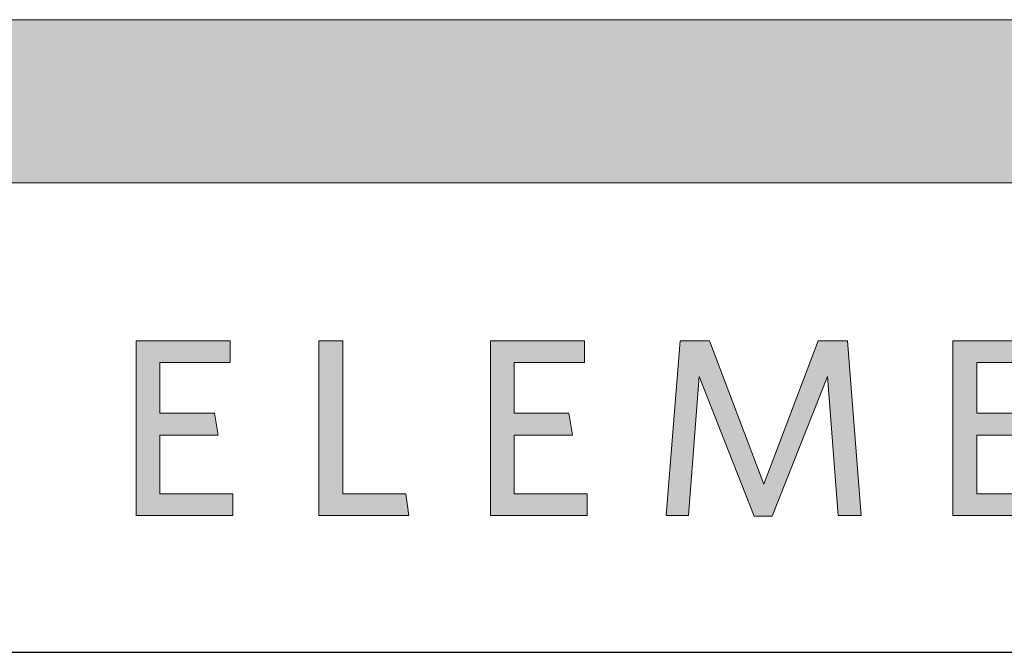
# Model space of a CAD drawing. Units: millimetres. Extents: x 0 to 3906, y 0 to 2762.
# Drawn here: x 2889 to 3033, y 272 to 365 of the extents above; entities that cross this region are included whole.
import ezdxf

# ---------------------------------------------------------------- set-up
doc = ezdxf.new("R2010")
doc.units = ezdxf.units.MM
doc.header["$LTSCALE"] = 10
doc.layers.add('Layer 1', color=7, linetype='Continuous')
for name, color, linetype, lineweight in [('MITAT', 2, 'Continuous', 25), ('NIMIÖ RAAMIT', 6, 'Continuous', 25), ('TEKSTIT', 7, 'Continuous', 35)]:
    doc.layers.add(name, color=color, linetype=linetype, lineweight=lineweight)

# ---------------------------------------------------------------- blocks, each defined once
blk = doc.blocks.new('A$C05F049F4')
at = {"layer": 'Layer 1', "true_color": 0xf1ca13}
h = blk.add_hatch(color=40, dxfattribs=at)
h.dxf.hatch_style = 2
h.paths.add_polyline_path([(194.64, 49.15), (0, 49.15), (0, 73.02), (309.3, 73.02), (309.3, 68.25)])
at = {"layer": 'TEKSTIT'}
h = blk.add_hatch(color=256, dxfattribs=at)
h.dxf.hatch_style = 1
h.paths.add_polyline_path([(52.57, 0.48), (52.57, 3.67), (41.9, 3.67), (41.9, 12.26), (50.42, 12.26), (49.9, 15.45), (41.9, 15.45), (41.9, 22.86), (52.2, 22.86), (52.2, 26.04), (38.42, 26.04), (38.42, 0.48)])
h.paths.add_polyline_path([(68.65, 3.67), (68.65, 26.04), (65.16, 26.04), (65.16, 0.48), (78.35, 0.48), (77.87, 3.67)])
h.paths.add_polyline_path([(104.43, 0.48), (104.43, 3.67), (93.76, 3.67), (93.76, 12.26), (102.28, 12.26), (101.76, 15.45), (93.76, 15.45), (93.76, 22.86), (104.06, 22.86), (104.06, 26.04), (90.28, 26.04), (90.28, 0.48)])
h.paths.add_polyline_path([(141.17, 0.48), (144.51, 0.48), (142.51, 26.04), (138.25, 26.04), (130.28, 5.08), (122.32, 26.04), (118.02, 26.04), (115.98, 0.48), (119.24, 0.48), (120.8, 20.82), (128.88, 0.37), (131.51, 0.37), (139.58, 20.82)])
h.paths.add_polyline_path([(161.43, 12.26), (169.96, 12.26), (169.44, 15.45), (161.43, 15.45), (161.43, 22.86), (171.73, 22.86), (171.73, 26.04), (157.95, 26.04), (157.95, 0.48), (172.1, 0.48), (172.1, 3.67), (161.43, 3.67)])
h.paths.add_polyline_path([(188.1, 20.37), (202.14, 0.48), (204.77, 0.48), (204.77, 26.04), (201.55, 26.04), (201.55, 6.89), (187.99, 26.04), (184.88, 26.04), (184.88, 0.48), (188.1, 0.48)])
h.paths.add_polyline_path([(227.74, 22.86), (236.11, 22.86), (235.59, 26.04), (216.11, 26.04), (216.11, 22.86), (224.26, 22.86), (224.26, 0.48), (227.74, 0.48)])
edge = h.paths.add_edge_path()
edge.add_spline(control_points=[(244.33, 13.23), (244.33, 5.33), (248.89, 0), (256.08, 0)], knot_values=[0, 0, 0, 0, 1, 1, 1, 1], degree=3, periodic=0)
edge.add_spline(control_points=[(256.08, 0), (263.3, 0), (267.89, 5.41), (267.89, 13.3)], knot_values=[3, 3, 3, 3, 4, 4, 4, 4], degree=3, periodic=0)
edge.add_spline(control_points=[(267.89, 13.3), (267.89, 21.19), (263.37, 26.52), (256.15, 26.52)], knot_values=[2, 2, 2, 2, 3, 3, 3, 3], degree=3, periodic=0)
edge.add_spline(control_points=[(256.15, 26.52), (248.96, 26.52), (244.33, 21.15), (244.33, 13.23)], knot_values=[1, 1, 1, 1, 2, 2, 2, 2], degree=3, periodic=0)
edge = h.paths.add_edge_path(flags=16)
edge.add_spline(control_points=[(256.11, 23.34), (251.04, 23.34), (247.93, 19.41), (247.93, 13.26), (247.93, 7.11), (251.07, 3.19), (256.11, 3.19), (261.19, 3.19), (264.3, 7.11), (264.3, 13.26), (264.3, 19.41), (261.15, 23.34), (256.11, 23.34)], knot_values=[0, 0, 0, 0, 1, 1, 1, 2, 2, 2, 3, 3, 3, 4, 4, 4, 4], degree=3, periodic=0)
at = {"layer": 'Layer 1', "lineweight": 0}
for p, q in [((0, 73.02), (309.3, 73.02)), ((194.64, 49.15), (0, 49.15))]:
    blk.add_line(p, q, dxfattribs=at)
at = {"layer": 'Layer 1', "color": 7, "lineweight": 0}
for p, q in [((38.42, 0.48), (38.42, 26.04)), ((38.42, 26.04), (52.2, 26.04)), ((52.2, 26.04), (52.2, 22.86)), ((65.16, 0.48), (65.16, 26.04)), ((65.16, 26.04), (68.65, 26.04)), ((68.65, 26.04), (68.65, 3.67)), ((90.28, 0.48), (90.28, 26.04)), ((90.28, 26.04), (104.06, 26.04)), ((104.06, 26.04), (104.06, 22.86)), ((115.98, 0.48), (118.02, 26.04)), ((118.02, 26.04), (122.32, 26.04)), ((122.32, 26.04), (130.28, 5.08)), ((130.28, 5.08), (138.25, 26.04)), ((138.25, 26.04), (142.51, 26.04)), ((142.51, 26.04), (144.51, 0.48)), ((157.95, 0.48), (157.95, 26.04)), ((157.95, 26.04), (171.73, 26.04)), ((52.2, 22.86), (41.9, 22.86)), ((41.9, 22.86), (41.9, 15.45)), ((104.06, 22.86), (93.76, 22.86)), ((93.76, 22.86), (93.76, 15.45)), ((171.73, 22.86), (161.43, 22.86)), ((161.43, 22.86), (161.43, 15.45)), ((120.8, 20.82), (119.24, 0.48)), ((128.88, 0.37), (120.8, 20.82)), ((139.58, 20.82), (131.51, 0.37)), ((141.17, 0.48), (139.58, 20.82)), ((41.9, 15.45), (49.9, 15.45)), ((49.9, 15.45), (50.42, 12.26)), ((93.76, 15.45), (101.76, 15.45)), ((101.76, 15.45), (102.28, 12.26)), ((161.43, 15.45), (169.44, 15.45)), ((50.42, 12.26), (41.9, 12.26)), ((41.9, 12.26), (41.9, 3.67)), ((102.28, 12.26), (93.76, 12.26)), ((93.76, 12.26), (93.76, 3.67)), ((169.96, 12.26), (161.43, 12.26)), ((161.43, 12.26), (161.43, 3.67)), ((41.9, 3.67), (52.57, 3.67)), ((52.57, 3.67), (52.57, 0.48)), ((68.65, 3.67), (77.87, 3.67)), ((77.87, 3.67), (78.35, 0.48)), ((93.76, 3.67), (104.43, 3.67)), ((104.43, 3.67), (104.43, 0.48)), ((161.43, 3.67), (172.1, 3.67)), ((52.57, 0.48), (38.42, 0.48)), ((78.35, 0.48), (65.16, 0.48)), ((104.43, 0.48), (90.28, 0.48)), ((119.24, 0.48), (115.98, 0.48)), ((131.51, 0.37), (128.88, 0.37)), ((144.51, 0.48), (141.17, 0.48)), ((172.1, 0.48), (157.95, 0.48))]:
    blk.add_line(p, q, dxfattribs=at)
blk = doc.blocks.new('Logo2013')
at = {"layer": 'NIMIÖ RAAMIT', "color": 6}
blk.add_line((-3545.69, -2183.99), (-2559.53, -2183.99), dxfattribs=at)
at = {"layer": 'TEKSTIT'}
blk.add_blockref('A$C05F049F4', (-3505.69, -2164.47), dxfattribs=at)

msp = doc.modelspace()

# ---------------------------------------------------------------- linework, layer by layer
at = {"layer": 'NIMIÖ RAAMIT'}
for p, q in [((2178.98, 272.2), (3759.98, 272.2)), ((2827.24, 272.2), (3813.4, 272.2))]:
    msp.add_line(p, q, dxfattribs=at)

# ---------------------------------------------------------------- block references
at = {"layer": 'MITAT'}
msp.add_blockref('Logo2013', (6372.93, 2456.19), dxfattribs=at)

doc.saveas('drawing.dxf')
